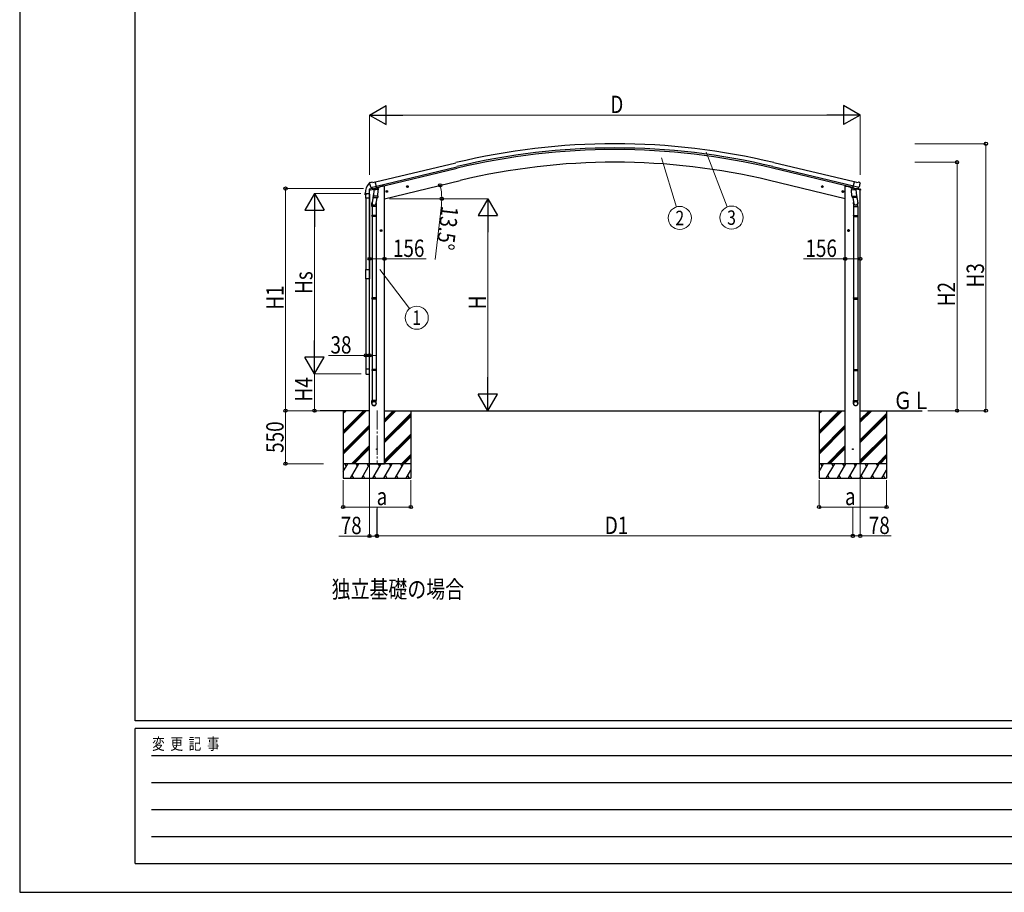
# Model space of a CAD drawing. Units: millimetres. Extents: x 0 to 33640, y 0 to 23760.
# Drawn here: x 0 to 10223, y 0 to 9057 of the extents above; entities that cross this region are included whole.
import ezdxf
from ezdxf.enums import TextEntityAlignment as Align

# ---------------------------------------------------------------- set-up
doc = ezdxf.new("R2010")
doc.units = ezdxf.units.MM
doc.linetypes.add('YCENTER_1', pattern=[13, 10, -1, 1, -1])
for name, color, linetype, lineweight in [('USER1', 3, 'Continuous', 13), ('YKK_12', 2, 'Continuous', 13), ('YKK_13', 4, 'Continuous', 30), ('YKK_A1', 4, 'Continuous', 30), ('YKK_D', 6, 'Continuous', 13), ('YKK_ZWAK', 7, 'Continuous', 30)]:
    doc.layers.add(name, color=color, linetype=linetype, lineweight=lineweight)
doc.styles.add('text-b', font='extslim2.shx', dxfattribs={"width": 0.8, "bigfont": 'extfont2.shx'})

msp = doc.modelspace()

# ---------------------------------------------------------------- linework, layer by layer
at = {"layer": 'YKK_12', "linetype": 'YCENTER_1', "ltscale": 20}
msp.add_line((3710, 5002), (3710, 4447), dxfattribs=at)
at = {"layer": 'YKK_13'}
for p, q in [((3636, 7366), (3632, 7359)), ((3639, 7368), (3652, 7371)), ((3666, 7368), (3653, 7371)), ((3666, 7368), (3692, 7374)), ((3708, 7311), (3692, 7374)), ((8652, 7311), (8667, 7374)), ((8693, 7368), (8667, 7374)), ((8693, 7368), (8706, 7371)), ((8721, 7368), (8707, 7371)), ((8724, 7366), (8728, 7359)), ((3629, 7289), (3672, 7299)), ((3629, 7296), (3629, 7289)), ((3631, 7357), (3632, 7356)), ((3658, 7305), (3632, 7299)), ((3645, 7317), (3703, 7330)), ((3645, 7317), (3646, 7316)), ((3662, 7302), (3646, 7316)), ((3646, 7316), (3646, 7316)), ((3665, 7301), (3673, 7303)), ((3666, 7301), (3667, 7302)), ((3667, 7302), (3704, 7310)), ((3669, 7301), (3669, 7301)), ((3670, 7300), (3696, 7293)), ((3677, 7294), (3672, 7227)), ((3698, 7309), (3673, 7303)), ((3673, 7303), (3673, 7303)), ((3723, 7291), (3677, 7294)), ((3679, 7297), (3678, 7294)), ((3698, 7309), (3697, 7294)), ((3698, 7309), (3708, 7311)), ((3698, 7309), (3698, 7309)), ((3704, 7310), (3706, 7311)), ((3707, 7313), (3708, 7313)), ((3708, 7313), (3721, 7298)), ((3712, 7309), (3730, 7313)), ((3718, 7224), (3723, 7291)), ((3721, 7298), (3721, 7291)), ((3734, 7321), (3734, 7318)), ((3822, 7276), (3802, 7272)), ((3805, 7272), (3807, 7279)), ((3810, 7267), (3805, 7272)), ((3807, 7279), (3814, 7281)), ((3814, 7264), (3810, 7284)), ((3817, 7268), (3810, 7267)), ((3814, 7281), (3819, 7276)), ((3819, 7276), (3817, 7268)), ((4035, 7328), (4016, 7323)), ((4018, 7324), (4021, 7331)), ((4024, 7318), (4018, 7324)), ((4021, 7331), (4028, 7332)), ((4028, 7316), (4023, 7335)), ((4031, 7320), (4024, 7318)), ((4028, 7332), (4033, 7327)), ((4033, 7327), (4031, 7320)), ((8324, 7328), (8343, 7323)), ((8331, 7332), (8326, 7327)), ((8326, 7327), (8328, 7320)), ((8328, 7320), (8336, 7318)), ((8331, 7316), (8336, 7335)), ((8339, 7331), (8331, 7332)), ((8336, 7318), (8341, 7324)), ((8341, 7324), (8339, 7331)), ((8538, 7276), (8557, 7272)), ((8545, 7281), (8540, 7276)), ((8540, 7276), (8542, 7268)), ((8542, 7268), (8550, 7267)), ((8545, 7264), (8550, 7284)), ((8553, 7279), (8545, 7281)), ((8550, 7267), (8555, 7272)), ((8555, 7272), (8553, 7279)), ((8625, 7321), (8625, 7318)), ((8647, 7309), (8629, 7313)), ((8637, 7291), (8682, 7294)), ((8641, 7224), (8637, 7291)), ((8651, 7313), (8638, 7298)), ((8638, 7298), (8638, 7291)), ((8652, 7313), (8651, 7313)), ((8661, 7309), (8652, 7311)), ((8655, 7310), (8654, 7311)), ((8692, 7302), (8655, 7310)), ((8714, 7317), (8656, 7330)), ((8661, 7309), (8662, 7309)), ((8661, 7309), (8662, 7294)), ((8662, 7309), (8686, 7303)), ((8689, 7300), (8664, 7293)), ((8681, 7297), (8681, 7294)), ((8682, 7294), (8687, 7227)), ((8686, 7303), (8687, 7303)), ((8694, 7301), (8687, 7303)), ((8730, 7289), (8687, 7299)), ((8690, 7301), (8690, 7301)), ((8693, 7301), (8692, 7302)), ((8697, 7302), (8713, 7316)), ((8701, 7305), (8728, 7299)), ((8714, 7316), (8713, 7316)), ((8714, 7317), (8714, 7316)), ((8728, 7357), (8728, 7356)), ((8730, 7296), (8730, 7289)), ((3585, 7253), (3585, 7241)), ((3586, 7241), (3592, 7241)), ((3593, 7248), (3593, 7241)), ((3599, 7254), (3632, 7254)), ((3674, 7252), (3658, 7156)), ((3671, 7215), (3672, 7227)), ((3718, 7224), (3672, 7227)), ((3672, 7214), (3672, 7214)), ((3673, 7213), (3715, 7210)), ((3709, 7210), (3699, 7147)), ((3718, 7224), (3717, 7212)), ((8641, 7224), (8687, 7227)), ((8641, 7224), (8642, 7212)), ((8686, 7213), (8644, 7210)), ((8650, 7210), (8661, 7147)), ((8685, 7252), (8701, 7156)), ((8688, 7215), (8687, 7227)), ((8688, 7214), (8688, 7214)), ((3656, 7119), (3656, 7153)), ((3702, 7119), (3656, 7119)), ((3658, 7119), (3658, 7025)), ((3700, 7119), (3700, 7025)), ((3702, 7154), (3702, 7119)), ((8657, 7154), (8657, 7119)), ((8657, 7119), (8703, 7119)), ((8659, 7119), (8659, 7025)), ((8701, 7119), (8701, 7025)), ((8703, 7119), (8703, 7153)), ((3656, 7023), (3657, 7025)), ((3702, 7023), (3656, 7023)), ((3656, 7023), (3656, 7015)), ((3702, 7015), (3656, 7015)), ((3656, 7015), (3657, 7013)), ((3701, 7025), (3657, 7025)), ((3701, 7013), (3657, 7013)), ((3658, 7013), (3658, 6169)), ((3700, 7013), (3700, 6169)), ((3702, 7023), (3701, 7025)), ((3702, 7015), (3701, 7013)), ((3702, 7023), (3702, 7015)), ((8657, 7023), (8658, 7025)), ((8657, 7023), (8703, 7023)), ((8657, 7023), (8657, 7015)), ((8657, 7015), (8703, 7015)), ((8657, 7015), (8658, 7013)), ((8658, 7025), (8702, 7025)), ((8658, 7013), (8702, 7013)), ((8659, 7013), (8659, 6169)), ((8701, 7013), (8701, 6169)), ((8703, 7023), (8702, 7025)), ((8703, 7015), (8702, 7013)), ((8703, 7023), (8703, 7015)), ((3763, 6869), (3743, 6869)), ((3746, 6869), (3750, 6875)), ((3750, 6862), (3746, 6869)), ((3750, 6875), (3757, 6875)), ((3757, 6862), (3750, 6862)), ((3753, 6859), (3753, 6879)), ((3757, 6875), (3761, 6869)), ((3761, 6869), (3757, 6862)), ((8596, 6869), (8616, 6869)), ((8602, 6875), (8598, 6869)), ((8598, 6869), (8602, 6862)), ((8610, 6875), (8602, 6875)), ((8602, 6862), (8610, 6862)), ((8606, 6859), (8606, 6879)), ((8613, 6869), (8610, 6875)), ((8610, 6862), (8613, 6869)), ((3593, 6466), (3633, 6466)), ((3593, 6368), (3593, 6466)), ((3633, 6466), (3633, 6368)), ((3633, 6368), (3593, 6368)), ((3656, 6167), (3657, 6169)), ((3702, 6167), (3656, 6167)), ((3656, 6167), (3656, 6159)), ((3702, 6159), (3656, 6159)), ((3656, 6159), (3657, 6157)), ((3701, 6169), (3657, 6169)), ((3701, 6157), (3657, 6157)), ((3658, 6157), (3658, 5428)), ((3700, 6157), (3700, 5428)), ((3702, 6167), (3701, 6169)), ((3702, 6159), (3701, 6157)), ((3702, 6167), (3702, 6159)), ((8657, 6167), (8658, 6169)), ((8657, 6167), (8703, 6167)), ((8657, 6167), (8657, 6159)), ((8657, 6159), (8703, 6159)), ((8657, 6159), (8658, 6157)), ((8658, 6169), (8702, 6169)), ((8658, 6157), (8702, 6157)), ((8659, 6157), (8659, 5428)), ((8701, 6157), (8701, 5428)), ((8703, 6167), (8702, 6169)), ((8703, 6159), (8702, 6157)), ((8703, 6167), (8703, 6159)), ((3656, 5426), (3657, 5428)), ((3702, 5426), (3656, 5426)), ((3656, 5426), (3656, 5418)), ((3702, 5418), (3656, 5418)), ((3656, 5418), (3657, 5416)), ((3701, 5428), (3657, 5428)), ((3702, 5426), (3701, 5428)), ((3702, 5418), (3701, 5416)), ((3702, 5426), (3702, 5418)), ((8657, 5426), (8658, 5428)), ((8657, 5426), (8703, 5426)), ((8657, 5426), (8657, 5418)), ((8657, 5418), (8703, 5418)), ((8657, 5418), (8658, 5416)), ((8658, 5428), (8702, 5428)), ((8703, 5426), (8702, 5428)), ((8703, 5418), (8702, 5416)), ((8703, 5426), (8703, 5418)), ((3701, 5416), (3657, 5416)), ((3658, 5416), (3658, 5106)), ((3700, 5416), (3700, 5106)), ((8658, 5416), (8702, 5416)), ((8659, 5416), (8659, 5106)), ((8701, 5416), (8701, 5106)), ((3656, 5072), (3656, 5106)), ((3702, 5106), (3656, 5106)), ((3702, 5072), (3702, 5106)), ((8657, 5072), (8657, 5106)), ((8657, 5106), (8703, 5106)), ((8703, 5072), (8703, 5106))]:
    msp.add_line(p, q, dxfattribs=at)
at = {"layer": 'YKK_13', "ltscale": 20}
for p, q in [((3593, 7205), (3593, 7248)), ((3633, 7205), (3593, 7205)), ((3598, 7254), (3627, 7254)), ((3633, 7248), (3633, 7205)), ((3593, 5429), (3593, 5385)), ((3633, 5429), (3593, 5429)), ((3633, 5385), (3633, 5429)), ((3598, 5379), (3627, 5379))]:
    msp.add_line(p, q, dxfattribs=at)
at = {"layer": 'YKK_13'}
for centre, radius in [((3812, 7274), 8.5), ((3812, 7274), 7.7), ((3812, 7274), 6.5), ((4026, 7325), 8.5), ((4026, 7325), 7.7), ((4026, 7325), 6.5), ((8333, 7325), 8.5), ((8333, 7325), 7.7), ((8333, 7325), 6.5), ((8547, 7274), 8.5), ((8547, 7274), 7.7), ((8547, 7274), 6.5), ((3753, 6869), 8.5), ((3753, 6869), 7.7), ((3753, 6869), 6.5), ((8606, 6869), 8.5), ((8606, 6869), 7.7), ((8606, 6869), 6.5), ((3709, 4599), 4.5), ((8650, 4599), 4.5)]:
    msp.add_circle(centre, radius, dxfattribs=at)
for centre, radius, start, end in [((3634, 7355), 6.95, 95.3971, 129.4564), ((3640, 7363), 5, 103.5, 148.5), ((3653, 7368), 3, 78.5, 103.5), ((8707, 7368), 3, 76.5, 101.5), ((8719, 7363), 5, 31.5, 76.5), ((3738, 7253), 152, 135.1429, 180), ((3632, 7296), 3, 103.5, 180), ((3828, 7403), 202, 193.5, 205.0912), ((3666, 7302), 0.5, 248.2375, 283.5), ((3669, 7301), 0.5, 356, 103.5), ((3670, 7301), 1, 176, 256), ((3696, 7294), 1.03, 250.039, 351.9657), ((3699, 7309), 0.604, 100.5984, 172.2059), ((3705, 7311), 0.5, 283.5, 318.7625), ((3729, 7318), 5, 283.5, 0), ((8630, 7318), 5, 180, 256.5), ((8654, 7311), 0.5, 221.2375, 256.5), ((8661, 7309), 0.604, 7.7941, 79.4016), ((8663, 7294), 1.03, 188.0343, 289.961), ((8689, 7301), 1, 284, 4), ((8691, 7301), 0.5, 76.5, 184), ((8694, 7302), 0.5, 256.5, 291.7625), ((8531, 7403), 202, 334.9088, 346.5), ((8727, 7296), 3, 0, 76.5), ((3586, 7241), 0.5, 180, 270), ((3592, 7241), 0.5, 270, 0), ((3599, 7248), 6, 90, 180), ((3673, 7215), 1.95, 175.0402, 217.4777), ((3673, 7215), 2, 217.4096, 266), ((3715, 7212), 2, 266, 349.4684), ((8644, 7212), 2, 190.5316, 274), ((8686, 7215), 2, 274, 322.5904), ((8686, 7215), 1.95, 322.5223, 4.9598), ((3686, 7153), 30, 177.4514, 180), ((8673, 7153), 30, 0, 2.5486)]:
    msp.add_arc(centre, radius, start, end, dxfattribs=at)
at = {"layer": 'YKK_13', "ltscale": 0.5}
for centre, start, end in [((3598, 7248), 90, 180), ((3627, 7248), 0, 90), ((3598, 5385), 180, 270), ((3627, 5385), 270, 0)]:
    msp.add_arc(centre, 5.5, start, end, dxfattribs=at)
at = {"layer": 'YKK_13', "extrusion": (0, 0, -1)}
for centre, major_axis, ratio, start_param, end_param in [((3634, 7358), (-1.57, -2.57), 0.99628, 0.783535, 1.570796), ((8695, 7304), (0.73, -2.92), 0.997631, 5.80419, 6.600612), ((8695, 7304), (-2.63, 3.16), 0.650902, 4.095823, 4.168633), ((8680, 7154), (-23, 0), 0.996195, 2.556026, 6.566303), ((8680, 7154), (-21, 0), 0.996195, 2.934915, 5.951239), ((8680, 5074), (23, 0), 0.996195, 3.141593, 6.283185), ((8680, 5072), (23, 0), 0.996195, 3.141593, 6.283185), ((8680, 5072), (0, -23.4), 0.981806, 4.712389, 7.853982)]:
    msp.add_ellipse(centre, major_axis=major_axis, ratio=ratio, start_param=start_param, end_param=end_param, dxfattribs=at)
at = {"layer": 'YKK_13'}
for centre, major_axis, ratio, start_param, end_param in [((3664, 7304), (-0.73, -2.92), 0.997631, 5.80419, 6.600612), ((3664, 7304), (2.63, 3.16), 0.650902, 4.095823, 4.168633), ((3664, 7304), (-0.73, -2.92), 0.997631, 0.390237, 0.478995), ((8725, 7358), (1.57, -2.57), 0.99628, 0.783535, 1.570796), ((3679, 7154), (23, 0), 0.996195, 2.556026, 6.566303), ((3679, 7154), (21, 0), 0.996195, 2.934915, 5.951239), ((3679, 5074), (-23, 0), 0.996195, 3.141593, 6.283185), ((3679, 5072), (-23, 0), 0.996195, 3.141593, 6.283185), ((3679, 5072), (0, -23.4), 0.981806, 4.712389, 7.853982)]:
    msp.add_ellipse(centre, major_axis=major_axis, ratio=ratio, start_param=start_param, end_param=end_param, dxfattribs=at)
at = {"layer": 'YKK_13', "extrusion": (9.41474e-17, 2.34736e-17, -1)}
msp.add_ellipse((8695, 7304), major_axis=(0.73, -2.92), ratio=0.997631, start_param=0.390237, end_param=0.478995, dxfattribs=at)
at = {"layer": 'YKK_13'}
msp.add_ellipse((3679, 5072), major_axis=(21, 0), ratio=0.996195, dxfattribs=at)
at = {"layer": 'YKK_13', "extrusion": (0, 0, -1)}
msp.add_ellipse((8680, 5072), major_axis=(-21, 0), ratio=0.996195, dxfattribs=at)
at = {"layer": 'YKK_A1'}
for p, q in [((3693, 7373), (4528, 7573)), ((8666, 7373), (7831, 7573)), ((3707, 7314), (4542, 7515)), ((8652, 7314), (7817, 7515)), ((8656, 7331), (7821, 7531)), ((3787, 7199), (4573, 7388)), ((8572, 7199), (7786, 7388)), ((3632, 4449), (3632, 7289)), ((3767, 7328), (3734, 7320)), ((3787, 7328), (3767, 7328)), ((3787, 4449), (3787, 7328)), ((8572, 4449), (8572, 7328)), ((8572, 7328), (8592, 7328)), ((8592, 7328), (8625, 7320)), ((8727, 4449), (8727, 7289)), ((3632, 4999), (3120, 4999)), ((3358, 4999), (3358, 4999)), ((3360, 4999), (3360, 4299)), ((3360, 4788), (3570, 4999)), ((3360, 4774), (3584, 4999)), ((3360, 4760), (3599, 4999)), ((3360, 4972), (3386, 4999)), ((3360, 4986), (3372, 4999)), ((3787, 4999), (8572, 4999)), ((3787, 4879), (3907, 4999)), ((3787, 4894), (3893, 4999)), ((3787, 4908), (3879, 4999)), ((3787, 4696), (4060, 4968)), ((3787, 4681), (4060, 4954)), ((3787, 4667), (4060, 4940)), ((4060, 4999), (4060, 4299)), ((8298, 4999), (8298, 4999)), ((8300, 4999), (8300, 4299)), ((8300, 4788), (8510, 4999)), ((8300, 4774), (8525, 4999)), ((8300, 4760), (8539, 4999)), ((8300, 4972), (8327, 4999)), ((8300, 4986), (8312, 4999)), ((8727, 4999), (9369, 4999)), ((8727, 4879), (8847, 4999)), ((8727, 4894), (8833, 4999)), ((8727, 4908), (8819, 4999)), ((8727, 4696), (9000, 4968)), ((8727, 4681), (9000, 4954)), ((8727, 4667), (9000, 4940)), ((9000, 4999), (9000, 4299)), ((3360, 4576), (3632, 4849)), ((3360, 4562), (3632, 4834)), ((3360, 4548), (3632, 4820)), ((8300, 4576), (8572, 4849)), ((8300, 4562), (8572, 4834)), ((8300, 4548), (8572, 4820)), ((3787, 4484), (4060, 4756)), ((3787, 4469), (4060, 4742)), ((3787, 4455), (4060, 4727)), ((8727, 4484), (9000, 4756)), ((8727, 4469), (9000, 4742)), ((8727, 4455), (9000, 4727)), ((3445, 4449), (3632, 4636)), ((3459, 4449), (3632, 4622)), ((3473, 4449), (3632, 4608)), ((8385, 4449), (8572, 4636)), ((8399, 4449), (8572, 4622)), ((8413, 4449), (8572, 4608)), ((3965, 4449), (4060, 4544)), ((3979, 4449), (4060, 4529)), ((3993, 4449), (4060, 4515)), ((8905, 4449), (9000, 4544)), ((8919, 4449), (9000, 4529)), ((8933, 4449), (9000, 4515)), ((4060, 4449), (3360, 4449)), ((3360, 4368), (3406, 4449)), ((3391, 4423), (3376, 4449)), ((3435, 4299), (3522, 4449)), ((3507, 4423), (3492, 4449)), ((3551, 4299), (3637, 4449)), ((3622, 4423), (3607, 4449)), ((3632, 4449), (3787, 4449)), ((3666, 4299), (3753, 4449)), ((3738, 4423), (3723, 4449)), ((3782, 4299), (3868, 4449)), ((3853, 4423), (3838, 4449)), ((3897, 4299), (3984, 4449)), ((3954, 4449), (3969, 4423)), ((9000, 4449), (8300, 4449)), ((8300, 4368), (8347, 4449)), ((8332, 4423), (8317, 4449)), ((8375, 4299), (8462, 4449)), ((8447, 4423), (8432, 4449)), ((8491, 4299), (8578, 4449)), ((8563, 4423), (8548, 4449)), ((8727, 4449), (8572, 4449)), ((8606, 4299), (8693, 4449)), ((8678, 4423), (8663, 4449)), ((8722, 4299), (8808, 4449)), ((8793, 4423), (8778, 4449)), ((8837, 4299), (8924, 4449)), ((8894, 4449), (8909, 4423)), ((3360, 4299), (4060, 4299)), ((3450, 4325), (3465, 4299)), ((3566, 4325), (3581, 4299)), ((3681, 4325), (3696, 4299)), ((3797, 4325), (3812, 4299)), ((3912, 4325), (3927, 4299)), ((4013, 4299), (4060, 4380)), ((4028, 4325), (4043, 4299)), ((8300, 4299), (9000, 4299)), ((8390, 4325), (8405, 4299)), ((8506, 4325), (8521, 4299)), ((8621, 4325), (8636, 4299)), ((8737, 4325), (8752, 4299)), ((8852, 4325), (8867, 4299)), ((8953, 4299), (9000, 4380)), ((8968, 4325), (8983, 4299))]:
    msp.add_line(p, q, dxfattribs=at)
at = {"layer": 'YKK_A1', "ltscale": 20}
for p, q in [((3703, 7331), (4539, 7531)), ((3594, 7205), (3594, 6466)), ((3632, 7205), (3632, 6466)), ((3594, 6368), (3594, 5429)), ((3632, 5429), (3632, 6368))]:
    msp.add_line(p, q, dxfattribs=at)
at = {"layer": 'YKK_A1'}
for radius in [7073, 7030, 7013, 6882]:
    msp.add_arc((6180, 696), radius, 76.5, 103.5, dxfattribs=at)
at = {"layer": 'YKK_D', "lineweight": -2}
for p, q in [((3631, 8068), (3805, 8168)), ((3805, 7968), (3805, 8168)), ((8728, 8068), (8555, 8168)), ((8555, 8168), (8555, 7968)), ((3631, 8068), (3805, 7968)), ((3631, 8068), (3978, 8068)), ((8728, 8068), (8382, 8068)), ((8728, 8068), (8555, 7968)), ((3060, 7253), (2960, 7080)), ((3060, 7253), (3160, 7080)), ((3060, 7253), (3060, 6907)), ((4860, 7199), (4760, 7026)), ((4860, 7199), (4960, 7026)), ((4860, 7199), (4860, 6853)), ((2960, 7080), (3160, 7080)), ((4760, 7026), (4960, 7026)), ((3060, 5380), (3060, 5726)), ((3060, 5380), (2960, 5553)), ((3160, 5553), (2960, 5553)), ((3060, 5380), (3160, 5553)), ((4860, 4999), (4860, 5346)), ((4860, 4999), (4760, 5172)), ((4960, 5172), (4760, 5172)), ((4860, 4999), (4960, 5172))]:
    msp.add_line(p, q, dxfattribs=at)
at = {"layer": 'YKK_D'}
for p, q in [((3631, 7448), (3631, 8069)), ((8528, 8068), (3831, 8068)), ((8728, 7448), (8728, 8069)), ((7127, 7682), (7347, 7115)), ((9294, 7769), (10033, 7769)), ((10032, 4999), (10032, 7769)), ((6664, 7622), (6819, 7113)), ((9293, 7578), (9733, 7578)), ((9732, 7578), (9732, 4999)), ((3570, 7305), (2759, 7305)), ((2760, 7305), (2760, 4999)), ((3543, 7253), (3059, 7253)), ((3839, 7199), (4861, 7199)), ((3839, 7199), (4383, 7199)), ((4378, 7131), (4314, 6567)), ((3060, 5580), (3060, 7053)), ((4860, 6999), (4860, 5199)), ((3632, 6575), (3787, 6575)), ((3787, 6575), (4222, 6575)), ((8572, 6575), (8138, 6575)), ((8727, 6575), (8572, 6575)), ((3740, 6463), (4049, 6060)), ((3594, 5572), (3207, 5572)), ((3594, 5572), (3594, 5573)), ((3632, 5572), (3594, 5572)), ((3632, 5572), (3700, 5572)), ((3544, 5380), (3059, 5380)), ((3544, 5380), (3059, 5380)), ((3060, 5380), (3060, 4999)), ((3088, 4999), (2759, 4999)), ((3089, 4999), (2759, 4999)), ((2760, 4449), (2760, 4999)), ((3358, 4999), (3059, 4999)), ((9430, 4999), (9733, 4999)), ((9431, 4999), (10033, 4999)), ((3156, 4449), (2759, 4449)), ((3632, 4448), (3632, 3697)), ((8728, 4448), (8728, 3698)), ((3360, 4278), (3360, 3998)), ((4060, 4278), (4060, 3998)), ((8300, 4278), (8300, 3998)), ((9000, 4278), (9000, 3998)), ((4060, 3999), (3360, 3999)), ((3710, 3998), (3710, 3697)), ((9000, 3999), (8300, 3999)), ((8651, 3998), (8651, 3698)), ((3709, 3980), (3709, 3698)), ((8650, 3972), (8650, 3698)), ((3632, 3698), (3313, 3698)), ((3710, 3698), (3632, 3698)), ((3709, 3699), (8650, 3699)), ((8651, 3699), (8728, 3699)), ((8728, 3699), (9048, 3699))]:
    msp.add_line(p, q, dxfattribs=at)
at = {"layer": 'YKK_D', "linetype": 'ByBlock', "lineweight": -2}
for centre in [(10032, 7769), (9732, 7578), (2760, 7305), (4366, 7338), (4382, 7199), (3632, 6575), (3787, 6575), (8572, 6575), (8727, 6575), (3594, 5572), (3632, 5572), (2760, 4999), (2760, 4999), (3060, 4999), (9732, 4999), (10032, 4999), (2760, 4449), (3360, 3999), (4060, 3999), (8300, 3999), (9000, 3999), (3632, 3698), (3709, 3699), (3710, 3698), (8650, 3699), (8651, 3699), (8728, 3699)]:
    msp.add_circle(centre, 17, dxfattribs=at)
at = {"layer": 'YKK_D'}
for centre in [(6854, 6999), (7391, 7003), (4122, 5964)]:
    msp.add_circle(centre, 120, dxfattribs=at)
for start, end in [(360, 13.5), (353.4476, 360)]:
    msp.add_arc((3787, 7199), 595, start, end, dxfattribs=at)
at = {"layer": 'YKK_ZWAK'}
for p, q in [((0, 23760), (0, 0)), ((1200, 1780), (1200, 22980)), ((32400, 1780), (1200, 1780)), ((11600, 1700), (1200, 1700)), ((1200, 300), (1200, 1700)), ((1370, 1420), (11400, 1420)), ((1370, 1140), (11400, 1140)), ((1370, 860), (11400, 860)), ((1370, 580), (11400, 580)), ((1200, 300), (11600, 300)), ((0, 0), (33640, 0))]:
    msp.add_line(p, q, dxfattribs=at)

# ---------------------------------------------------------------- texts
at = {"layer": 'USER1', "style": 'text-b', "width": 0.8}
for s, p in [('ＧＬ', (9070, 5015)), ('独立基礎の場合', (3239, 3055))]:
    msp.add_text(s, height=180, dxfattribs=at).set_placement(p)
at = {"layer": 'YKK_D', "style": 'text-b', "width": 0.8}
for s, p in [('D', (6132, 8088)), ('156', (3875, 6595)), ('156', (8158, 6595)), ('38', (3227, 5592)), ('a', (3706, 4019)), ('a', (8569, 4019)), ('78', (3333, 3718)), ('D1', (6075, 3719)), ('78', (8816, 3719))]:
    msp.add_text(s, height=180, dxfattribs=at).set_placement(p)
for s, rotation, p in [('13.5°', 263.4476, (4379, 7130)), ('H3', 90, (10012, 6278)), ('Hs', 90, (3040, 6211)), ('H1', 90, (2740, 6047)), ('H2', 90, (9712, 6083)), ('H', 90, (4840, 6051)), ('H4', 90, (3040, 5094)), ('550', 90, (2740, 4561))]:
    msp.add_text(s, height=180, rotation=rotation, dxfattribs=at).set_placement(p)
for s, p in [('2', (6854, 6999)), ('3', (7391, 7003)), ('1', (4122, 5964))]:
    msp.add_text(s, height=150, dxfattribs=at).set_placement(p, align=Align.MIDDLE_CENTER)
at = {"layer": 'YKK_ZWAK', "style": 'text-b', "width": 0.8}
msp.add_text('変  更  記  事', height=120, dxfattribs=at).set_placement((1375, 1480))

doc.saveas('drawing.dxf')
